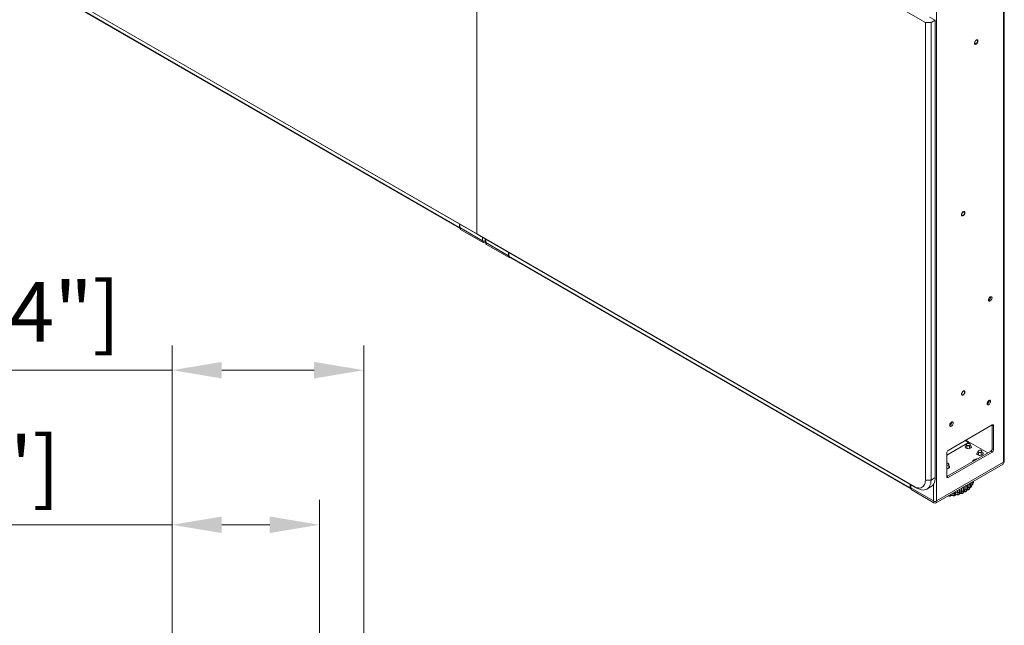
# Model space of a CAD drawing. Units: millimetres. Extents: x 913 to 1326, y 2 to 282.
# Drawn here: x 1049 to 1099, y 165 to 195 of the extents above; entities that cross this region are included whole.
import ezdxf

# ---------------------------------------------------------------- set-up
doc = ezdxf.new("R2010")
doc.units = ezdxf.units.MM
doc.header["$PDSIZE"] = -1
doc.layers.add('DIMENSIONS', color=252, linetype='Continuous')
doc.styles.get("Standard").update_dxf_attribs({"font": 'arial.ttf'})
doc.dimstyles.new('ISO-25 - ab', dxfattribs={"dimtxt": 3, "dimasz": 2.5, "dimexe": 1.25, "dimexo": 0.625, "dimtad": 1, "dimdec": 0, "dimlfac": 30, "dimrnd": 5, "dimzin": 1, "dimtxsty": 'Standard', "dimcen": 2.5, "dimadec": 0, "dimazin": 0, "dimtfac": 1, "dimtdec": 0, "dimtmove": 0, "dimatfit": 3, "dimfxl": 1, "dimlwd": 15, "dimlwe": 15, "dimarcsym": 0})

# ---------------------------------------------------------------- blocks, each defined once
blk = doc.blocks.new('*D30')
at = {"layer": 'Defpoints', "color": 0, "lineweight": 15, "transparency": 16777216}
for p in [(1064.214, 169.733), (1056.801, 161.284), (1064.214, 142.168)]:
    blk.add_point(p, dxfattribs=at)
at = {"layer": 'DIMENSIONS', "color": 0, "lineweight": 15, "transparency": 16777216}
for p, q in [((1056.801, 161.909), (1056.801, 170.983)), ((1064.214, 142.793), (1064.214, 170.983)), ((1056.801, 169.733), (1032.769, 169.733)), ((1061.714, 169.733), (1059.301, 169.733))]:
    blk.add_line(p, q, dxfattribs=at)
for points in [[(1059.301, 170.149), (1059.301, 169.316), (1056.801, 169.733)], [(1061.714, 170.149), (1061.714, 169.316), (1064.214, 169.733)]]:
    blk.add_solid(points, dxfattribs=at)
at = {"layer": 'DIMENSIONS', "color": 0, "lineweight": 15, "transparency": 16777216, "insert": (1042.096, 172.28), "char_height": 3, "attachment_point": 5}
blk.add_mtext('220 [8,8"]', dxfattribs=at)
blk = doc.blocks.new('*D41')
at = {"layer": 'Defpoints', "color": 0, "lineweight": 15, "transparency": 16777216}
for p in [(1056.801, 177.511), (1056.801, 161.284), (1066.448, 135.651)]:
    blk.add_point(p, dxfattribs=at)
at = {"layer": 'DIMENSIONS', "color": 0, "lineweight": 15, "transparency": 16777216}
for p, q in [((1056.801, 161.909), (1056.801, 178.761)), ((1066.448, 136.276), (1066.448, 178.761)), ((1056.801, 177.511), (1012.725, 177.511)), ((1063.948, 177.511), (1059.301, 177.511))]:
    blk.add_line(p, q, dxfattribs=at)
for points in [[(1059.301, 177.928), (1059.301, 177.094), (1056.801, 177.511)], [(1063.948, 177.928), (1063.948, 177.094), (1066.448, 177.511)]]:
    blk.add_solid(points, dxfattribs=at)
at = {"layer": 'DIMENSIONS', "color": 0, "lineweight": 15, "transparency": 16777216, "insert": (1033.513, 180.059), "char_height": 3, "attachment_point": 5}
blk.add_mtext('230-290 [8,8"]- [11,4"]', dxfattribs=at)

msp = doc.modelspace()

# ---------------------------------------------------------------- linework, layer by layer
at = {"color": 7, "linetype": 'Continuous', "lineweight": 15}
for p, q in [((1098.65, 172.876), (1098.65, 220.741)), ((1098.685, 172.918), (1098.685, 220.794)), ((1072.134, 207.507), (1072.134, 184.368)), ((1094.714, 194.999), (1081.3, 202.743)), ((1050.119, 197.077), (1072.134, 184.368)), ((1072.275, 184.286), (1050.261, 196.995)), ((1071.268, 184.691), (1051.068, 196.352)), ((1051.092, 196.299), (1071.292, 184.638)), ((1095.209, 195.121), (1094.926, 195.284)), ((1094.714, 194.999), (1094.997, 194.999)), ((1094.714, 171.986), (1094.714, 194.999)), ((1094.997, 194.999), (1095.209, 195.121)), ((1094.997, 194.999), (1094.997, 171.986)), ((1095.209, 172.108), (1095.209, 195.121)), ((1096.701, 185.416), (1096.702, 185.422)), ((1071.268, 184.691), (1071.268, 184.868)), ((1071.285, 184.858), (1071.285, 184.686)), ((1071.285, 184.686), (1072.429, 184.027)), ((1071.309, 184.673), (1071.309, 184.599)), ((1071.309, 184.599), (1072.452, 183.939)), ((1072.134, 184.368), (1094.149, 171.659)), ((1072.275, 184.286), (1072.134, 184.368)), ((1094.29, 171.578), (1072.275, 184.286)), ((1072.559, 184.122), (1072.559, 183.979)), ((1072.57, 183.939), (1072.577, 183.943)), ((1072.593, 183.932), (1072.593, 183.878)), ((1073.737, 183.271), (1072.594, 183.931)), ((1073.76, 183.184), (1072.617, 183.844)), ((1073.737, 183.443), (1073.737, 183.271)), ((1073.754, 183.256), (1073.754, 183.432)), ((1073.737, 183.271), (1073.754, 183.282)), ((1073.754, 183.269), (1073.744, 183.275)), ((1073.754, 183.256), (1093.954, 171.595)), ((1073.76, 183.224), (1073.76, 183.184)), ((1073.76, 183.184), (1073.785, 183.198)), ((1073.779, 183.202), (1093.978, 171.541)), ((1097.926, 175.976), (1097.924, 175.994)), ((1095.857, 173.476), (1098.073, 174.755)), ((1096.04, 174.888), (1096.039, 174.906)), ((1098.073, 174.755), (1098.144, 174.714)), ((1098.073, 174.755), (1098.073, 173.557)), ((1098.144, 174.714), (1098.144, 173.517)), ((1096.918, 173.897), (1095.787, 173.244)), ((1096.771, 173.771), (1096.771, 173.764)), ((1096.804, 173.721), (1096.804, 173.571)), ((1097.861, 173.353), (1096.918, 173.897)), ((1096.938, 173.571), (1096.938, 173.721)), ((1096.982, 173.716), (1096.952, 173.73)), ((1096.971, 173.764), (1096.971, 173.771)), ((1098.144, 173.517), (1098.073, 173.557)), ((1098.002, 173.435), (1095.787, 172.156)), ((1095.787, 172.156), (1095.787, 173.354)), ((1098.073, 173.394), (1095.857, 172.115)), ((1097.36, 173.431), (1097.36, 173.424)), ((1097.393, 173.381), (1097.393, 173.231)), ((1097.527, 173.231), (1097.527, 173.381)), ((1097.571, 173.376), (1097.541, 173.39)), ((1097.56, 173.424), (1097.56, 173.431)), ((1098.002, 173.435), (1098.073, 173.394)), ((1095.256, 170.843), (1098.627, 172.788)), ((1098.65, 172.876), (1095.28, 170.93)), ((1095.887, 172.602), (1095.887, 172.78)), ((1095.89, 172.705), (1095.887, 172.707)), ((1098.627, 172.862), (1098.627, 172.788)), ((1094.997, 171.986), (1094.714, 171.986)), ((1094.997, 171.986), (1095.209, 172.108)), ((1095.857, 172.115), (1095.787, 172.156)), ((1093.954, 171.771), (1093.954, 171.595)), ((1093.972, 171.59), (1093.972, 171.761)), ((1095.115, 170.93), (1093.972, 171.59)), ((1093.995, 171.576), (1093.995, 171.503)), ((1093.995, 171.503), (1095.138, 170.843)), ((1094.29, 171.578), (1094.149, 171.659)), ((1094.79, 171.528), (1095.002, 171.651)), ((1096.405, 171.357), (1096.405, 171.506)), ((1096.408, 171.508), (1096.408, 171.358)), ((1096.445, 171.393), (1096.445, 171.529)), ((1096.528, 171.432), (1096.528, 171.577)), ((1096.611, 171.62), (1096.614, 171.622)), ((1096.611, 171.43), (1096.611, 171.62)), ((1096.614, 171.622), (1096.614, 171.431)), ((1096.641, 171.462), (1096.641, 171.642)), ((1096.71, 171.515), (1096.71, 171.682)), ((1096.792, 171.713), (1096.795, 171.714)), ((1096.792, 171.522), (1096.792, 171.713)), ((1096.792, 171.522), (1096.795, 171.523)), ((1096.795, 171.714), (1096.795, 171.523)), ((1096.803, 171.49), (1096.815, 171.5)), ((1096.813, 171.55), (1096.813, 171.74)), ((1096.864, 171.616), (1096.864, 171.771)), ((1096.901, 171.507), (1096.903, 171.509)), ((1096.903, 171.509), (1096.905, 171.511)), ((1096.905, 171.511), (1096.903, 171.509)), ((1096.914, 171.524), (1096.905, 171.511)), ((1096.943, 171.631), (1096.943, 171.816)), ((1096.943, 171.631), (1096.945, 171.632)), ((1096.945, 171.817), (1096.945, 171.632)), ((1096.956, 171.654), (1096.956, 171.824)), ((1096.985, 171.73), (1096.985, 171.841)), ((1097.004, 171.619), (1097.014, 171.627)), ((1097.01, 171.624), (1097.023, 171.639)), ((1097.014, 171.627), (1097.016, 171.629)), ((1097.025, 171.64), (1097.042, 171.675)), ((1097.058, 171.753), (1097.058, 171.883)), ((1097.058, 171.753), (1097.06, 171.755)), ((1097.06, 171.884), (1097.06, 171.755)), ((1097.065, 171.77), (1097.065, 171.887)), ((1097.065, 171.829), (1097.07, 171.855)), ((1097.07, 171.855), (1097.07, 171.89)), ((1097.08, 171.744), (1097.088, 171.754)), ((1097.081, 171.748), (1097.12, 171.806)), ((1097.12, 171.806), (1097.12, 171.808)), ((1097.134, 171.875), (1097.136, 171.886)), ((1097.135, 171.885), (1097.135, 171.927)), ((1097.135, 171.885), (1097.136, 171.887)), ((1097.136, 171.928), (1097.136, 171.887)), ((1097.138, 171.896), (1097.138, 171.929)), ((1095.862, 171.193), (1095.876, 171.193)), ((1095.938, 171.167), (1095.941, 171.168)), ((1095.939, 171.17), (1095.942, 171.17)), ((1095.998, 171.205), (1096.003, 171.227)), ((1096.001, 171.216), (1095.999, 171.208)), ((1096.104, 171.325), (1096.104, 171.332)), ((1096.165, 171.194), (1096.168, 171.194)), ((1096.167, 171.196), (1096.171, 171.197)), ((1096.181, 171.307), (1096.184, 171.307)), ((1096.232, 171.344), (1096.232, 171.406)), ((1096.324, 171.367), (1096.324, 171.459)), ((1096.381, 171.242), (1096.384, 171.243)), ((1096.384, 171.245), (1096.387, 171.246)), ((1096.405, 171.357), (1096.408, 171.358)), ((1096.579, 171.312), (1096.582, 171.313)), ((1096.583, 171.315), (1096.585, 171.317)), ((1096.611, 171.43), (1096.614, 171.431)), ((1096.754, 171.401), (1096.757, 171.403)), ((1096.757, 171.404), (1096.76, 171.406))]:
    msp.add_line(p, q, dxfattribs=at)
at = {"color": 8, "linetype": 'Continuous', "lineweight": 15}
for p, q in [((1095.28, 170.93), (1095.28, 197.794)), ((1071.285, 184.701), (1071.268, 184.691)), ((1072.429, 184.198), (1072.429, 184.027)), ((1072.452, 184.016), (1072.452, 183.939)), ((1072.57, 183.951), (1072.57, 183.939)), ((1072.594, 184.103), (1072.594, 183.931)), ((1072.617, 183.918), (1072.617, 183.844)), ((1096.883, 173.877), (1096.717, 173.972)), ((1096.741, 173.986), (1096.906, 173.891)), ((1093.972, 171.605), (1093.954, 171.595)), ((1095.115, 170.93), (1095.115, 171.755)), ((1096.792, 171.713), (1096.79, 171.728)), ((1096.793, 171.73), (1096.795, 171.714)), ((1096.901, 171.507), (1096.903, 171.509)), ((1097.106, 171.785), (1097.089, 171.756)), ((1096.181, 171.307), (1096.181, 171.376)), ((1096.184, 171.378), (1096.184, 171.307)), ((1096.771, 171.416), (1096.76, 171.406)), ((1095.138, 170.92), (1095.138, 170.843)), ((1095.256, 170.92), (1095.256, 170.843))]:
    msp.add_line(p, q, dxfattribs=at)
at = {"color": 7, "linetype": 'Continuous', "lineweight": 15, "flags": 128}
for points in [[(1097.206, 193.923), (1097.227, 193.916), (1097.253, 193.919), (1097.28, 193.933), (1097.306, 193.956), (1097.33, 193.986), (1097.347, 194.021), (1097.357, 194.056), (1097.359, 194.088), (1097.352, 194.115), (1097.337, 194.133), (1097.316, 194.141), (1097.29, 194.138), (1097.263, 194.124), (1097.237, 194.101), (1097.214, 194.07), (1097.196, 194.036), (1097.186, 194.001), (1097.185, 193.968), (1097.191, 193.942), (1097.206, 193.923)], [(1097.342, 194.069), (1097.338, 194.094), (1097.326, 194.112), (1097.307, 194.119), (1097.284, 194.116), (1097.259, 194.102), (1097.236, 194.079), (1097.217, 194.049), (1097.205, 194.018), (1097.201, 193.987), (1097.205, 193.962), (1097.217, 193.944), (1097.236, 193.937), (1097.259, 193.941), (1097.284, 193.955), (1097.307, 193.978), (1097.326, 194.007), (1097.338, 194.039), (1097.342, 194.069)], [(1096.698, 185.418), (1096.698, 185.449), (1096.69, 185.475), (1096.674, 185.491), (1096.651, 185.497), (1096.625, 185.492), (1096.598, 185.476), (1096.572, 185.451), (1096.55, 185.42), (1096.534, 185.385), (1096.525, 185.35), (1096.525, 185.318), (1096.534, 185.293), (1096.55, 185.277), (1096.572, 185.271), (1096.598, 185.276), (1096.625, 185.292), (1096.651, 185.317), (1096.673, 185.348), (1096.689, 185.383), (1096.698, 185.418)], [(1096.541, 185.343), (1096.545, 185.373), (1096.557, 185.405), (1096.576, 185.434), (1096.599, 185.457), (1096.624, 185.471), (1096.647, 185.475), (1096.666, 185.468), (1096.678, 185.45), (1096.682, 185.425), (1096.678, 185.394), (1096.666, 185.363), (1096.647, 185.334), (1096.624, 185.31), (1096.599, 185.296), (1096.576, 185.293), (1096.557, 185.3), (1096.545, 185.318), (1096.541, 185.343)], [(1072.509, 184.007), (1072.511, 184.007), (1072.513, 184.007)], [(1097.89, 181.046), (1097.895, 181.08), (1097.907, 181.116), (1097.927, 181.149), (1097.951, 181.178), (1097.979, 181.199), (1098.006, 181.21), (1098.031, 181.209), (1098.05, 181.198), (1098.063, 181.177), (1098.067, 181.148), (1098.063, 181.114), (1098.05, 181.078), (1098.031, 181.044), (1098.006, 181.016), (1097.979, 180.995), (1097.951, 180.984), (1097.927, 180.984), (1097.907, 180.996), (1097.895, 181.017), (1097.89, 181.046)], [(1096.699, 176.412), (1096.695, 176.44), (1096.682, 176.461), (1096.663, 176.472), (1096.639, 176.473), (1096.612, 176.462), (1096.585, 176.441), (1096.56, 176.413), (1096.541, 176.38), (1096.528, 176.344), (1096.524, 176.311), (1096.528, 176.282), (1096.541, 176.261), (1096.56, 176.25), (1096.585, 176.249), (1096.612, 176.26), (1096.639, 176.281), (1096.663, 176.309), (1096.682, 176.343), (1096.695, 176.378), (1096.699, 176.412)], [(1096.541, 176.32), (1096.545, 176.351), (1096.557, 176.382), (1096.576, 176.411), (1096.599, 176.434), (1096.624, 176.449), (1096.647, 176.452), (1096.666, 176.445), (1096.678, 176.427), (1096.682, 176.402), (1096.678, 176.371), (1096.666, 176.34), (1096.647, 176.311), (1096.624, 176.288), (1096.599, 176.274), (1096.576, 176.27), (1096.557, 176.277), (1096.545, 176.295), (1096.541, 176.32)], [(1097.996, 175.936), (1097.992, 175.965), (1097.979, 175.986), (1097.96, 175.997), (1097.935, 175.997), (1097.908, 175.987), (1097.881, 175.966), (1097.856, 175.937), (1097.836, 175.903), (1097.824, 175.868), (1097.82, 175.834), (1097.824, 175.805), (1097.836, 175.783), (1097.856, 175.772), (1097.881, 175.772), (1097.908, 175.783), (1097.935, 175.803), (1097.96, 175.832), (1097.979, 175.866), (1097.992, 175.902), (1097.996, 175.936)], [(1096.111, 174.847), (1096.106, 174.876), (1096.094, 174.897), (1096.074, 174.909), (1096.05, 174.909), (1096.022, 174.898), (1095.995, 174.877), (1095.97, 174.849), (1095.951, 174.815), (1095.938, 174.779), (1095.934, 174.745), (1095.938, 174.716), (1095.951, 174.695), (1095.97, 174.684), (1095.995, 174.683), (1096.022, 174.694), (1096.05, 174.715), (1096.074, 174.743), (1096.094, 174.777), (1096.106, 174.813), (1096.111, 174.847)], [(1096.79, 173.73), (1096.777, 173.725), (1096.745, 173.707), (1096.724, 173.684), (1096.715, 173.659), (1096.718, 173.633), (1096.733, 173.609), (1096.76, 173.589), (1096.796, 173.573), (1096.838, 173.564), (1096.882, 173.562), (1096.926, 173.568), (1096.965, 173.58), (1096.996, 173.598), (1097.018, 173.621), (1097.027, 173.646), (1097.024, 173.672), (1097.008, 173.696), (1096.982, 173.716)], [(1096.927, 173.819), (1096.895, 173.827), (1096.861, 173.828), (1096.827, 173.823), (1096.799, 173.811), (1096.78, 173.795), (1096.771, 173.775), (1096.775, 173.755), (1096.79, 173.737), (1096.815, 173.723), (1096.846, 173.715), (1096.881, 173.714), (1096.915, 173.719), (1096.943, 173.731), (1096.962, 173.747), (1096.971, 173.767), (1096.967, 173.787), (1096.952, 173.805), (1096.927, 173.819)], [(1096.771, 173.764), (1096.775, 173.748), (1096.79, 173.73), (1096.815, 173.716), (1096.846, 173.708), (1096.881, 173.707), (1096.915, 173.712), (1096.943, 173.724), (1096.962, 173.741), (1096.971, 173.76), (1096.971, 173.764)], [(1096.804, 173.606), (1096.802, 173.602), (1096.796, 173.586), (1096.8, 173.572)], [(1096.804, 173.591), (1096.802, 173.587), (1096.797, 173.578)], [(1096.797, 173.578), (1096.802, 173.587), (1096.804, 173.591)], [(1096.804, 173.576), (1096.802, 173.572), (1096.801, 173.571)], [(1096.942, 173.572), (1096.946, 173.586), (1096.94, 173.602), (1096.938, 173.606)], [(1096.945, 173.578), (1096.94, 173.587), (1096.938, 173.591)], [(1096.938, 173.591), (1096.94, 173.587), (1096.945, 173.578)], [(1096.941, 173.571), (1096.94, 173.572), (1096.938, 173.576)], [(1097.497, 173.484), (1097.463, 173.488), (1097.429, 173.486), (1097.398, 173.476), (1097.375, 173.461), (1097.362, 173.442), (1097.361, 173.422), (1097.372, 173.403), (1097.394, 173.388), (1097.423, 173.377), (1097.457, 173.373), (1097.492, 173.376), (1097.522, 173.385), (1097.545, 173.4), (1097.558, 173.419), (1097.559, 173.439), (1097.548, 173.458), (1097.527, 173.474), (1097.497, 173.484)], [(1097.092, 172.91), (1097.093, 172.916), (1097.103, 172.947), (1097.125, 172.975), (1097.156, 173.001), (1097.196, 173.021), (1097.243, 173.037), (1097.295, 173.046), (1097.333, 173.048)], [(1097.379, 173.39), (1097.366, 173.385), (1097.335, 173.367), (1097.313, 173.344), (1097.304, 173.319), (1097.307, 173.293), (1097.323, 173.269), (1097.349, 173.248), (1097.385, 173.233), (1097.427, 173.224), (1097.471, 173.222), (1097.515, 173.228), (1097.554, 173.24), (1097.586, 173.258), (1097.607, 173.281), (1097.616, 173.306), (1097.613, 173.332), (1097.598, 173.356), (1097.571, 173.376)], [(1097.36, 173.424), (1097.361, 173.416), (1097.372, 173.397), (1097.394, 173.381), (1097.423, 173.37), (1097.457, 173.366), (1097.492, 173.369), (1097.522, 173.379), (1097.545, 173.394), (1097.558, 173.412), (1097.56, 173.424)], [(1097.393, 173.266), (1097.391, 173.262), (1097.385, 173.246), (1097.389, 173.232)], [(1097.393, 173.251), (1097.391, 173.247), (1097.386, 173.238)], [(1097.386, 173.238), (1097.391, 173.247), (1097.393, 173.251)], [(1097.393, 173.236), (1097.391, 173.232), (1097.39, 173.231)], [(1097.534, 173.238), (1097.529, 173.247), (1097.527, 173.251)], [(1097.527, 173.251), (1097.529, 173.247), (1097.534, 173.238)], [(1097.53, 173.231), (1097.529, 173.232), (1097.527, 173.236)], [(1095.886, 172.786), (1095.884, 172.766), (1095.87, 172.748), (1095.846, 172.733), (1095.815, 172.724), (1095.787, 172.722)], [(1095.787, 172.561), (1095.797, 172.562), (1095.838, 172.567), (1095.874, 172.578), (1095.903, 172.595), (1095.923, 172.616), (1095.932, 172.64), (1095.929, 172.664), (1095.915, 172.686), (1095.89, 172.705)], [(1095.887, 172.602), (1095.886, 172.593), (1095.88, 172.581)], [(1094.149, 171.659), (1094.222, 171.622), (1094.295, 171.597), (1094.365, 171.584), (1094.431, 171.583), (1094.493, 171.595), (1094.549, 171.62), (1094.597, 171.656), (1094.638, 171.703), (1094.671, 171.761), (1094.695, 171.828), (1094.709, 171.903), (1094.714, 171.986)], [(1094.997, 171.986), (1094.993, 171.897), (1094.979, 171.814), (1094.957, 171.739), (1094.927, 171.672), (1094.889, 171.614), (1094.843, 171.566), (1094.79, 171.528), (1094.731, 171.501), (1094.666, 171.486), (1094.597, 171.481), (1094.523, 171.489), (1094.447, 171.507), (1094.369, 171.537), (1094.29, 171.578)], [(1095.209, 172.108), (1095.205, 172.02), (1095.191, 171.937), (1095.169, 171.862), (1095.139, 171.795), (1095.101, 171.737), (1095.055, 171.688), (1095.002, 171.651), (1095.002, 171.651)], [(1096.9, 171.507), (1096.901, 171.507), (1096.901, 171.507)], [(1097.136, 171.887), (1097.138, 171.893), (1097.138, 171.896)], [(1096.76, 171.406), (1096.758, 171.404), (1096.756, 171.403)], [(1095.196, 170.91), (1095.197, 170.91), (1095.199, 170.91)]]:
    msp.add_lwpolyline(points, dxfattribs=at)
at = {"color": 8, "linetype": 'Continuous', "lineweight": 15, "flags": 128}
for points in [[(1096.595, 171.615), (1096.602, 171.617), (1096.611, 171.62)], [(1096.945, 171.675), (1096.944, 171.675), (1096.943, 171.676)], [(1097.06, 171.785), (1097.059, 171.786), (1097.058, 171.787)], [(1097.065, 171.847), (1097.066, 171.849), (1097.07, 171.855)], [(1097.136, 171.905), (1097.135, 171.906), (1097.135, 171.907)], [(1096.087, 171.323), (1096.092, 171.323), (1096.104, 171.325)], [(1096.184, 171.307), (1096.195, 171.31), (1096.204, 171.313), (1096.213, 171.317), (1096.22, 171.322), (1096.225, 171.328), (1096.229, 171.334), (1096.231, 171.34), (1096.232, 171.344)], [(1096.408, 171.358), (1096.418, 171.362), (1096.426, 171.366), (1096.434, 171.371), (1096.439, 171.377), (1096.443, 171.383), (1096.445, 171.389), (1096.445, 171.393)]]:
    msp.add_lwpolyline(points, dxfattribs=at)
at = {"color": 7, "linetype": 'Continuous', "lineweight": 15}
for centre, radius, start, end in [((1071.318, 184.683), 0.0512, 170.5817, 259.6193), ((1072.511, 184.187), 0.181, 242.6984, 285.3643), ((1072.511, 184.053), 0.128, 242.6111, 297.3905), ((1072.618, 183.985), 0.0587, 185.6977, 245.6255), ((1072.634, 183.882), 0.0419, 185.6931, 245.6215), ((1073.806, 183.247), 0.0525, 170.3842, 238.3033), ((1097.819, 181.189), 0.177, 294.3751, 5.6303), ((1097.745, 175.979), 0.18, 294.8509, 359.0471), ((1095.86, 174.891), 0.18, 294.8502, 359.0479), ((1098.101, 174.721), 0.0437, 350.7876, 129.2026), ((1095.94, 173.347), 0.154, 122.6057, 177.394), ((1097.919, 173.564), 0.154, 302.606, 357.3939), ((1097.99, 173.524), 0.154, 302.606, 357.3939), ((1097.507, 173.246), 0.0282, 330.2414, 44.4229), ((1095.799, 172.74), 0.0981, 27.9946, 97.4439), ((1095.843, 172.577), 0.0964, 28.8476, 62.9267), ((1095.83, 172.149), 0.0437, 170.7865, 309.2032), ((1094.005, 171.586), 0.0512, 170.5817, 259.6193), ((1096.743, 171.614), 0.104, 251.2087, 298.0095), ((1096.887, 171.709), 0.0961, 255.9017, 305.2836), ((1097, 171.813), 0.0841, 259.9094, 314.1518), ((1097.078, 171.925), 0.0698, 263.3165, 325.158), ((1096.161, 171.396), 0.0916, 231.3041, 282.3726), ((1095.834, 173.314), 2.007, 281.4252, 284.1312), ((1096.376, 171.455), 0.101, 239.1741, 286.775), ((1095.917, 173.027), 1.708, 287.9382, 290.9516), ((1096.572, 171.528), 0.106, 245.6993, 291.9346), ((1096.746, 171.415), 0.0155, 232.9081, 315.8069), ((1095.197, 171.089), 0.179, 242.6095, 297.3905), ((1095.197, 170.956), 0.128, 242.6111, 297.3905)]:
    msp.add_arc(centre, radius, start, end, dxfattribs=at)
at = {"color": 8, "linetype": 'Continuous', "lineweight": 15}
for centre, radius, start, end in [((1096.597, 171.667), 0.0482, 290.1697, 325.9713), ((1096.049, 172.72), 1.374, 295.5227, 298.7539), ((1096.746, 171.795), 0.0949, 267.8168, 299.1517), ((1096.781, 171.743), 0.032, 295.0973, 355.6618), ((1096.781, 171.552), 0.0321, 295.1178, 355.5079), ((1096.224, 172.435), 1.039, 304.5391, 308.0176), ((1096.927, 171.655), 0.0283, 307.3026, 357.5508), ((1096.426, 172.211), 0.737, 315.9526, 319.3206), ((1097.04, 171.771), 0.0251, 321.1655, 359.1213), ((1095.936, 171.169), 0.00269, 307.4417, 10.7298), ((1095.94, 171.17), 0.00273, 307.9669, 10.1928), ((1096.163, 171.197), 0.00381, 290.4079, 348.1873), ((1096.167, 171.198), 0.00379, 290.2355, 348.3761), ((1096.379, 171.248), 0.0059, 290.6638, 334.3264), ((1096.382, 171.249), 0.00592, 290.7192, 334.25), ((1096.579, 171.327), 0.0141, 225.7261, 277.9938), ((1096.575, 171.32), 0.00876, 295.0615, 326.0994), ((1096.578, 171.321), 0.00863, 294.8071, 326.3319), ((1096.604, 171.467), 0.0374, 285.4853, 352.1979)]:
    msp.add_arc(centre, radius, start, end, dxfattribs=at)
at = {"color": 7, "linetype": 'Continuous', "lineweight": 15}
for points, knots in [([(1097.188, 193.918), (1097.192, 193.915), (1097.203, 193.909), (1097.225, 193.906), (1097.251, 193.911), (1097.278, 193.925), (1097.305, 193.948), (1097.324, 193.97), (1097.331, 193.985), (1097.333, 193.988)], [0, 0, 0, 0, 0.097904, 0.259607, 0.423147, 0.595067, 0.771928, 0.948853, 1, 1, 1, 1]), ([(1096.681, 185.358), (1096.684, 185.364), (1096.693, 185.382), (1096.699, 185.402), (1096.701, 185.415), (1096.701, 185.416)], [0, 0, 0, 0, 0.324258, 0.921314, 1, 1, 1, 1]), ([(1096.682, 176.338), (1096.683, 176.339), (1096.691, 176.351), (1096.698, 176.377), (1096.703, 176.402), (1096.703, 176.415), (1096.703, 176.417)], [0, 0, 0, 0, 0.056925, 0.486795, 0.896766, 1, 1, 1, 1]), ([(1098.65, 172.876), (1098.66, 172.882), (1098.68, 172.895), (1098.683, 172.912), (1098.685, 172.921)], [0, 0, 0, 0, 0.500005, 1, 1, 1, 1]), ([(1096.674, 171.409), (1096.68, 171.416), (1096.691, 171.43), (1096.706, 171.464), (1096.708, 171.495), (1096.71, 171.515)], [0, 0, 0, 0, 0.269324, 0.538539, 1, 1, 1, 1]), ([(1096.757, 171.404), (1096.767, 171.42), (1096.788, 171.452), (1096.791, 171.499), (1096.792, 171.522)], [0, 0, 0, 0, 0.5, 1, 1, 1, 1]), ([(1096.795, 171.523), (1096.793, 171.5), (1096.79, 171.453), (1096.77, 171.422), (1096.76, 171.406)], [0, 0, 0, 0, 0.500001, 1, 1, 1, 1]), ([(1096.769, 171.418), (1096.78, 171.432), (1096.807, 171.468), (1096.811, 171.519), (1096.813, 171.55)], [0, 0, 0, 0, 0.409989, 1, 1, 1, 1]), ([(1096.815, 171.499), (1096.82, 171.497), (1096.832, 171.492), (1096.852, 171.491), (1096.869, 171.493), (1096.885, 171.497), (1096.894, 171.503), (1096.9, 171.507)], [0, 0, 0, 0, 0.187653, 0.468566, 0.605895, 0.740862, 1, 1, 1, 1]), ([(1096.815, 171.499), (1096.815, 171.499), (1096.815, 171.498), (1096.817, 171.5), (1096.821, 171.504), (1096.823, 171.506)], [0, 0, 0, 0, 0.1274955, 0.5387946, 1, 1, 1, 1]), ([(1096.822, 171.505), (1096.826, 171.503), (1096.835, 171.499), (1096.848, 171.497), (1096.859, 171.498), (1096.867, 171.499), (1096.874, 171.502), (1096.877, 171.504), (1096.879, 171.505)], [0, 0, 0, 0, 0.250051, 0.499282, 0.626976, 0.749983, 0.876124, 1, 1, 1, 1]), ([(1096.823, 171.506), (1096.829, 171.513), (1096.842, 171.529), (1096.859, 171.564), (1096.862, 171.596), (1096.864, 171.616)], [0, 0, 0, 0, 0.269325, 0.538538, 1, 1, 1, 1]), ([(1096.823, 171.506), (1096.829, 171.503), (1096.843, 171.498), (1096.865, 171.496), (1096.887, 171.499), (1096.897, 171.506), (1096.903, 171.509)], [0, 0, 0, 0, 0.235251, 0.480696, 0.736675, 1, 1, 1, 1]), ([(1096.903, 171.509), (1096.914, 171.526), (1096.937, 171.56), (1096.941, 171.607), (1096.943, 171.631)], [0, 0, 0, 0, 0.4999964, 1, 1, 1, 1]), ([(1096.945, 171.632), (1096.943, 171.609), (1096.939, 171.562), (1096.916, 171.528), (1096.905, 171.511)], [0, 0, 0, 0, 0.5, 1, 1, 1, 1]), ([(1096.91, 171.519), (1096.916, 171.527), (1096.931, 171.544), (1096.95, 171.588), (1096.953, 171.629), (1096.956, 171.654)], [0, 0, 0, 0, 0.21701, 0.515599, 1, 1, 1, 1]), ([(1096.948, 171.605), (1096.955, 171.605), (1096.969, 171.604), (1096.989, 171.609), (1097, 171.616), (1097.005, 171.619)], [0, 0, 0, 0, 0.3415764, 0.6960847, 1, 1, 1, 1]), ([(1096.953, 171.632), (1096.955, 171.635), (1096.965, 171.647), (1096.98, 171.678), (1096.983, 171.71), (1096.985, 171.73)], [0, 0, 0, 0, 0.116284, 0.441893, 1, 1, 1, 1]), ([(1097.014, 171.627), (1097.027, 171.645), (1097.052, 171.682), (1097.056, 171.729), (1097.058, 171.753)], [0, 0, 0, 0, 0.499994, 1, 1, 1, 1]), ([(1097.06, 171.755), (1097.058, 171.731), (1097.054, 171.687), (1097.031, 171.653), (1097.021, 171.638)], [0, 0, 0, 0, 0.542106, 1, 1, 1, 1]), ([(1097.049, 171.689), (1097.051, 171.693), (1097.063, 171.716), (1097.064, 171.745), (1097.065, 171.769)], [0, 0, 0, 0, 0.1659701, 1, 1, 1, 1]), ([(1097.059, 171.732), (1097.062, 171.733), (1097.07, 171.735), (1097.076, 171.74), (1097.08, 171.744)], [0, 0, 0, 0, 0.339995, 1, 1, 1, 1]), ([(1097.088, 171.754), (1097.102, 171.774), (1097.129, 171.813), (1097.133, 171.861), (1097.135, 171.885)], [0, 0, 0, 0, 0.499997, 1, 1, 1, 1]), ([(1097.136, 171.887), (1097.135, 171.862), (1097.135, 171.834), (1097.121, 171.811), (1097.119, 171.808)], [0, 0, 0, 0, 0.872076, 1, 1, 1, 1]), ([(1097.136, 171.905), (1097.141, 171.911), (1097.149, 171.921), (1097.151, 171.933), (1097.152, 171.937)], [0, 0, 0, 0, 0.590888, 1, 1, 1, 1]), ([(1095.872, 171.198), (1095.873, 171.198), (1095.875, 171.193), (1095.881, 171.186), (1095.892, 171.178), (1095.903, 171.172), (1095.919, 171.168), (1095.93, 171.167), (1095.938, 171.167)], [0, 0, 0, 0, 0.034293, 0.222984, 0.400655, 0.567497, 0.723387, 1, 1, 1, 1]), ([(1095.941, 171.168), (1095.948, 171.169), (1095.963, 171.171), (1095.981, 171.181), (1095.992, 171.191), (1095.994, 171.198), (1095.995, 171.199)], [0, 0, 0, 0, 0.309455, 0.626124, 0.947258, 1, 1, 1, 1]), ([(1095.996, 171.201), (1096.01, 171.202), (1096.045, 171.205), (1096.079, 171.211), (1096.098, 171.214)], [0, 0, 0, 0, 0.419134, 1, 1, 1, 1]), ([(1096.006, 171.275), (1096.006, 171.267), (1096.005, 171.245), (1096.003, 171.232), (1096.002, 171.225)], [0, 0, 0, 0, 0.4044342, 1, 1, 1, 1]), ([(1096.091, 171.221), (1096.091, 171.221), (1096.089, 171.223), (1096.089, 171.224), (1096.09, 171.226)], [0, 0, 0, 0, 0.246463, 1, 1, 1, 1]), ([(1096.09, 171.226), (1096.092, 171.232), (1096.097, 171.243), (1096.102, 171.274), (1096.103, 171.305), (1096.104, 171.325)], [0, 0, 0, 0, 0.26932, 0.538538, 1, 1, 1, 1]), ([(1096.09, 171.226), (1096.094, 171.221), (1096.102, 171.211), (1096.121, 171.201), (1096.143, 171.194), (1096.159, 171.196), (1096.167, 171.196)], [0, 0, 0, 0, 0.235268, 0.480716, 0.736663, 1, 1, 1, 1]), ([(1096.09, 171.222), (1096.091, 171.221), (1096.095, 171.213), (1096.107, 171.205), (1096.122, 171.197), (1096.135, 171.194), (1096.15, 171.192), (1096.16, 171.193), (1096.165, 171.194)], [0, 0, 0, 0, 0.055341, 0.351872, 0.506449, 0.665921, 0.830433, 1, 1, 1, 1]), ([(1096.167, 171.196), (1096.171, 171.21), (1096.179, 171.238), (1096.18, 171.284), (1096.181, 171.307)], [0, 0, 0, 0, 0.499995, 1, 1, 1, 1]), ([(1096.168, 171.194), (1096.173, 171.195), (1096.183, 171.198), (1096.196, 171.205), (1096.208, 171.215), (1096.212, 171.224), (1096.215, 171.228)], [0, 0, 0, 0, 0.236923, 0.484822, 0.740539, 1, 1, 1, 1]), ([(1096.184, 171.307), (1096.184, 171.284), (1096.182, 171.238), (1096.174, 171.211), (1096.171, 171.197)], [0, 0, 0, 0, 0.500003, 1, 1, 1, 1]), ([(1096.212, 171.223), (1096.218, 171.237), (1096.228, 171.266), (1096.23, 171.315), (1096.231, 171.34)], [0, 0, 0, 0, 0.506022, 1, 1, 1, 1]), ([(1096.217, 171.239), (1096.217, 171.236), (1096.217, 171.232), (1096.215, 171.229), (1096.214, 171.228)], [0, 0, 0, 0, 0.6393259, 1, 1, 1, 1]), ([(1096.222, 171.236), (1096.246, 171.241), (1096.276, 171.247), (1096.304, 171.256), (1096.308, 171.257)], [0, 0, 0, 0, 0.849155, 1, 1, 1, 1]), ([(1096.232, 171.341), (1096.231, 171.331), (1096.231, 171.31), (1096.229, 171.289), (1096.227, 171.282), (1096.227, 171.281)], [0, 0, 0, 0, 0.425144, 0.934106, 1, 1, 1, 1]), ([(1096.301, 171.262), (1096.301, 171.262), (1096.3, 171.263), (1096.301, 171.265), (1096.302, 171.267)], [0, 0, 0, 0, 0.248929, 1, 1, 1, 1]), ([(1096.301, 171.262), (1096.302, 171.261), (1096.307, 171.255), (1096.319, 171.249), (1096.334, 171.242), (1096.349, 171.24), (1096.365, 171.239), (1096.375, 171.241), (1096.381, 171.242)], [0, 0, 0, 0, 0.042866, 0.314813, 0.46658, 0.630634, 0.808208, 1, 1, 1, 1]), ([(1096.302, 171.267), (1096.306, 171.273), (1096.313, 171.285), (1096.322, 171.317), (1096.323, 171.348), (1096.324, 171.367)], [0, 0, 0, 0, 0.269324, 0.538537, 1, 1, 1, 1]), ([(1096.302, 171.267), (1096.307, 171.263), (1096.317, 171.254), (1096.338, 171.245), (1096.361, 171.241), (1096.376, 171.244), (1096.384, 171.245)], [0, 0, 0, 0, 0.235256, 0.480723, 0.736713, 1, 1, 1, 1]), ([(1096.384, 171.245), (1096.39, 171.26), (1096.403, 171.288), (1096.404, 171.334), (1096.405, 171.357)], [0, 0, 0, 0, 0.499994, 1, 1, 1, 1]), ([(1096.384, 171.243), (1096.387, 171.244), (1096.394, 171.247), (1096.403, 171.252), (1096.412, 171.259), (1096.416, 171.265), (1096.418, 171.268)], [0, 0, 0, 0, 0.237292, 0.48462, 0.73927, 1, 1, 1, 1]), ([(1096.408, 171.358), (1096.407, 171.335), (1096.406, 171.289), (1096.393, 171.261), (1096.387, 171.246)], [0, 0, 0, 0, 0.500002, 1, 1, 1, 1]), ([(1096.416, 171.269), (1096.424, 171.282), (1096.442, 171.316), (1096.444, 171.363), (1096.445, 171.392)], [0, 0, 0, 0, 0.399916, 1, 1, 1, 1]), ([(1096.423, 171.283), (1096.422, 171.278), (1096.422, 171.272), (1096.418, 171.268), (1096.417, 171.268)], [0, 0, 0, 0, 0.898424, 1, 1, 1, 1]), ([(1096.428, 171.294), (1096.442, 171.299), (1096.467, 171.307), (1096.491, 171.317), (1096.501, 171.321)], [0, 0, 0, 0, 0.5676192, 1, 1, 1, 1]), ([(1096.496, 171.323), (1096.496, 171.323), (1096.495, 171.324), (1096.498, 171.327), (1096.499, 171.328)], [0, 0, 0, 0, 0.411062, 1, 1, 1, 1]), ([(1096.497, 171.324), (1096.5, 171.321), (1096.51, 171.313), (1096.532, 171.307), (1096.557, 171.305), (1096.572, 171.31), (1096.579, 171.312)], [0, 0, 0, 0, 0.170037, 0.4677567, 0.7442827, 1, 1, 1, 1]), ([(1096.499, 171.328), (1096.504, 171.335), (1096.513, 171.348), (1096.525, 171.381), (1096.527, 171.412), (1096.528, 171.432)], [0, 0, 0, 0, 0.269319, 0.538536, 1, 1, 1, 1]), ([(1096.499, 171.328), (1096.505, 171.325), (1096.516, 171.317), (1096.538, 171.31), (1096.562, 171.309), (1096.576, 171.313), (1096.583, 171.315)], [0, 0, 0, 0, 0.235251, 0.480683, 0.736701, 1, 1, 1, 1]), ([(1096.583, 171.315), (1096.591, 171.33), (1096.607, 171.36), (1096.61, 171.407), (1096.611, 171.43)], [0, 0, 0, 0, 0.499996, 1, 1, 1, 1]), ([(1096.584, 171.315), (1096.588, 171.317), (1096.596, 171.321), (1096.602, 171.328), (1096.605, 171.332)], [0, 0, 0, 0, 0.4437895, 1, 1, 1, 1]), ([(1096.614, 171.431), (1096.613, 171.408), (1096.61, 171.362), (1096.594, 171.332), (1096.585, 171.317)], [0, 0, 0, 0, 0.5, 1, 1, 1, 1]), ([(1096.611, 171.346), (1096.611, 171.345), (1096.611, 171.338), (1096.603, 171.327), (1096.591, 171.32), (1096.585, 171.317)], [0, 0, 0, 0, 0.101035, 0.544182, 1, 1, 1, 1]), ([(1096.603, 171.332), (1096.612, 171.346), (1096.636, 171.381), (1096.639, 171.432), (1096.641, 171.463)], [0, 0, 0, 0, 0.3887307, 1, 1, 1, 1]), ([(1096.628, 171.379), (1096.631, 171.381), (1096.645, 171.387), (1096.657, 171.395), (1096.667, 171.401)], [0, 0, 0, 0, 0.208827, 1, 1, 1, 1]), ([(1096.669, 171.402), (1096.669, 171.402), (1096.669, 171.402), (1096.67, 171.404), (1096.673, 171.407), (1096.674, 171.409)], [0, 0, 0, 0, 0.04523, 0.495323, 1, 1, 1, 1]), ([(1096.67, 171.403), (1096.674, 171.401), (1096.685, 171.394), (1096.708, 171.391), (1096.734, 171.392), (1096.747, 171.398), (1096.754, 171.401)], [0, 0, 0, 0, 0.182241, 0.47001, 0.742797, 1, 1, 1, 1]), ([(1096.674, 171.409), (1096.681, 171.406), (1096.693, 171.399), (1096.716, 171.395), (1096.739, 171.396), (1096.751, 171.401), (1096.757, 171.404)], [0, 0, 0, 0, 0.235244, 0.480717, 0.736687, 1, 1, 1, 1]), ([(1096.758, 171.404), (1096.761, 171.406), (1096.767, 171.41), (1096.771, 171.415), (1096.773, 171.418)], [0, 0, 0, 0, 0.43389, 1, 1, 1, 1]), ([(1096.776, 171.428), (1096.776, 171.424), (1096.775, 171.42), (1096.772, 171.417), (1096.771, 171.416)], [0, 0, 0, 0, 0.818892, 1, 1, 1, 1])]:
    msp.add_open_spline(points, degree=3, knots=knots, dxfattribs=at)
at = {"color": 8, "linetype": 'Continuous', "lineweight": 15}
for points, knots in [([(1096.94, 171.616), (1096.947, 171.614), (1096.961, 171.61), (1096.982, 171.611), (1096.998, 171.614), (1097.003, 171.618), (1097.004, 171.619)], [0, 0, 0, 0, 0.294853, 0.602477, 0.923291, 1, 1, 1, 1]), ([(1097.056, 171.735), (1097.058, 171.735), (1097.067, 171.736), (1097.076, 171.739), (1097.079, 171.743), (1097.08, 171.744)], [0, 0, 0, 0, 0.208376, 0.931774, 1, 1, 1, 1]), ([(1095.874, 171.199), (1095.875, 171.197), (1095.88, 171.189), (1095.894, 171.179), (1095.915, 171.17), (1095.931, 171.17), (1095.939, 171.17)], [0, 0, 0, 0, 0.127156, 0.407314, 0.699476, 1, 1, 1, 1]), ([(1095.939, 171.17), (1095.941, 171.183), (1095.943, 171.2), (1095.943, 171.231), (1095.944, 171.239)], [0, 0, 0, 0, 0.7249933, 1, 1, 1, 1]), ([(1095.947, 171.241), (1095.947, 171.232), (1095.946, 171.201), (1095.944, 171.183), (1095.942, 171.17)], [0, 0, 0, 0, 0.289269, 1, 1, 1, 1]), ([(1095.999, 171.208), (1095.998, 171.205), (1095.995, 171.197), (1095.984, 171.185), (1095.966, 171.174), (1095.95, 171.171), (1095.942, 171.17)], [0, 0, 0, 0, 0.14127, 0.416891, 0.704354, 1, 1, 1, 1]), ([(1096.214, 171.228), (1096.212, 171.224), (1096.208, 171.215), (1096.193, 171.203), (1096.178, 171.199), (1096.171, 171.197)], [0, 0, 0, 0, 0.266143, 0.627898, 1, 1, 1, 1]), ([(1096.417, 171.268), (1096.414, 171.263), (1096.407, 171.254), (1096.394, 171.249), (1096.387, 171.246)], [0, 0, 0, 0, 0.46845, 1, 1, 1, 1])]:
    msp.add_open_spline(points, degree=3, knots=knots, dxfattribs=at)

# ---------------------------------------------------------------- dimensions: what is measured, and where the dimension line sits
at = {"layer": 'DIMENSIONS', "lineweight": 15}
dim = msp.add_linear_dim(base=(1056.801, 177.511), p1=(1066.448, 135.651), p2=(1056.801, 161.284), text='230-<> [8,8"]-[]', dimstyle='ISO-25 - ab', dxfattribs=at)
dim.commit()
dim.dimension.update_dxf_attribs({"geometry": '*D41', "text_midpoint": (1033.513, 180.059)})
dim = msp.add_linear_dim(base=(1064.214, 169.733), p1=(1056.801, 161.284), p2=(1064.214, 142.168), dimstyle='ISO-25 - ab', dxfattribs=at)
dim.commit()
dim.dimension.update_dxf_attribs({"geometry": '*D30', "text_midpoint": (1042.096, 169.733), "dimtype": 160})

doc.saveas('drawing.dxf')
